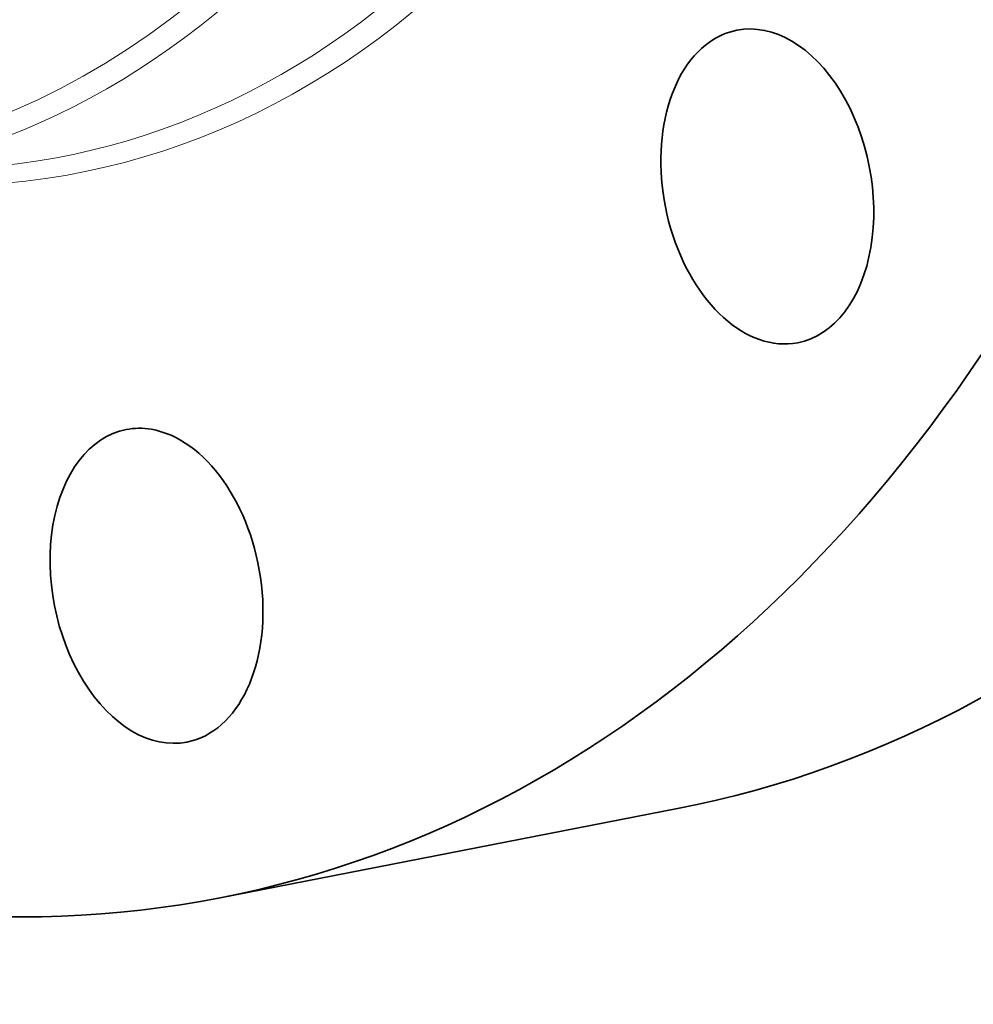
# Model space of a CAD drawing. Extents: x 0 to 10.8, y 0 to 8.2.
# Drawn here: x 8.3 to 9.2, y 3.2 to 4.1 of the extents above; entities that cross this region are included whole.
import ezdxf

# ---------------------------------------------------------------- set-up
doc = ezdxf.new("R2010")
doc.units = 0
doc.header["$MEASUREMENT"] = 0
doc.layers.get('0').update_dxf_attribs({"lineweight": 13})

msp = doc.modelspace()

# ---------------------------------------------------------------- linework, layer by layer
at = {"color": 7, "lineweight": 35, "ltscale": 0.011199}
msp.add_line((8.47768, 3.26551), (8.91736, 3.35117), dxfattribs=at)
at = {"color": 7, "lineweight": 35, "ltscale": 0.03937}
for centre, major_axis, start_param, end_param in [((8.03882, 5.51787), (0.43881, -2.25237), 3.141622, 6.283214), ((8.47851, 5.60353), (0.43881, -2.25237), 0.000029, 0.806955), ((8.03882, 5.51787), (0.43881, -2.25237), 0.000029, 0.806955), ((9.0036, 3.94907), (0.02925, -0.15016), 3.141557, 3.424949), ((9.0036, 3.94907), (0.02925, -0.15016), 6.28315, 9.424743), ((9.0036, 3.94907), (0.02925, -0.15016), 3.424949, 6.28315), ((8.41653, 3.56531), (0.02925, -0.15016), 3.141552, 6.283145), ((8.41653, 3.56531), (0.02925, -0.15016), 2.901351, 3.141552), ((8.41653, 3.56531), (0.02925, -0.15016), 6.283145, 9.184536)]:
    msp.add_ellipse(centre, major_axis=major_axis, ratio=0.652941, start_param=start_param, end_param=end_param, dxfattribs=at)
at = {"color": 7, "lineweight": 13, "ltscale": 0.03937}
for centre, major_axis, start_param, end_param in [((8.03882, 5.51787), (0.30307, -1.55563), 6.061865, 9.646098), ((8.02636, 5.51544), (0.29958, -1.53768), 6.20769, 9.500272), ((7.8523, 5.48153), (0.29244, -1.50106), 3.948548, 10.231733), ((7.86476, 5.48396), (0.29594, -1.51901), 6.20769, 9.500272)]:
    msp.add_ellipse(centre, major_axis=major_axis, ratio=0.652941, start_param=start_param, end_param=end_param, dxfattribs=at)

doc.saveas('drawing.dxf')
